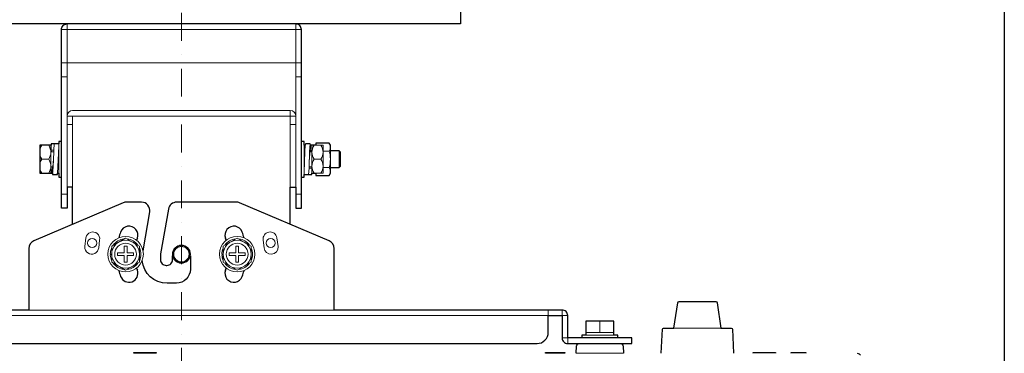
# Model space of a CAD drawing. Extents: x 1000 to 27384, y 2500 to 40000.
# Drawn here: x 10470 to 14000, y 36180 to 37375 of the extents above; entities that cross this region are included whole.
import ezdxf

# ---------------------------------------------------------------- set-up
doc = ezdxf.new("R2010")
doc.units = 0
doc.header["$LTSCALE"] = 400
doc.header["$MEASUREMENT"] = 0
doc.linetypes.add('DASHDOT', pattern=[1, 0.5, -0.25, 0, -0.25])
doc.layers.get('0').update_dxf_attribs({"linetype": 'CONTINUOUS'})
doc.layers.add('SUGATA', color=7, linetype='CONTINUOUS')
doc.layers.add('WAKU', color=4, linetype='CONTINUOUS')
doc.layers.add('THUSIN', color=7, linetype='CONTINUOUS', lineweight=9)

# ---------------------------------------------------------------- blocks, each defined once
blk = doc.blocks.new('LP-WU6600J_204L_SET_SD-63')
at = {"layer": 'SUGATA', "color": 3, "linetype": 'Continuous', "lineweight": 9}
for p, q in [((7620, -1860), (8480, -1860)), ((7640, -1980), (7640, -1840)), ((8460, -1980), (8460, -1840)), ((7620, -1980), (7640, -1980)), ((7640, -2170), (7640, -1980)), ((7640, -1980), (8460, -1980)), ((8480, -1980), (8460, -1980)), ((8460, -2170), (8460, -1980)), ((7620, -2030), (7640, -2030)), ((8480, -2030), (8460, -2030)), ((8440, -2150), (7660, -2150)), ((8440, -2425), (8440, -2150)), ((7640, -2425), (7640, -2170)), ((7640, -2170), (8460, -2170)), ((7660, -2425), (7660, -2170)), ((8460, -2425), (8460, -2170)), ((7660, -2200), (7640, -2200)), ((8440, -2200), (8460, -2200)), ((7640, -2450), (7620, -2450)), ((8460, -2450), (8480, -2450))]:
    blk.add_line(p, q, dxfattribs=at)
at = {"layer": 'SUGATA', "color": 3, "lineweight": 9}
for p, q in [((7582, -2275), (7582, -2375)), ((7583, -2292.6), (7592.3, -2292.6)), ((7610, -2270), (7610, -2375)), ((8490, -2275), (8490, -2380)), ((8518, -2375), (8518, -2275)), ((7574.3, -2325), (7549.7, -2325)), ((7582, -2298), (7592.1, -2298)), ((8490, -2298), (8492.7, -2298)), ((8510.5, -2298), (8518, -2298)), ((8525.7, -2325), (8550.3, -2325)), ((8558, -2296.1), (8579.5, -2296.1)), ((8584, -2355), (8584, -2295)), ((8615, -2355), (8615, -2295)), ((7582, -2352), (7589.5, -2352)), ((7610, -2352), (7607.3, -2352)), ((8517, -2357.4), (8507.7, -2357.4)), ((8518, -2352), (8507.9, -2352)), ((8558, -2353.9), (8579.5, -2353.9)), ((7707.6, -2605.9), (7703.6, -2638)), ((8392.4, -2605.9), (8396.4, -2638)), ((7753.4, -2641.9), (7756.8, -2614.4)), ((8346.6, -2641.9), (8343.2, -2614.4)), ((8597.5, -2865), (7502.5, -2865)), ((9550, -2945), (9550, -2905)), ((9500, -2945), (9600, -2945)), ((9600, -2955), (9500, -2955)), ((9815.7, -2930), (9984.2, -2930)), ((7880, -3020), (7960, -3020)), ((9355, -3020), (9425, -3020)), ((9465, -3020), (9635, -3020))]:
    blk.add_line(p, q, dxfattribs=at)
at = {"layer": 'SUGATA', "color": 1, "lineweight": 9}
for p, q in [((7795, -2665), (7800, -2665)), ((7795.1, -2668.1), (7800, -2667.8)), ((8195, -2665), (8200, -2665)), ((8195.1, -2668.1), (8200, -2667.8))]:
    blk.add_line(p, q, dxfattribs=at)
at = {"layer": 'SUGATA', "color": 2}
blk.add_lwpolyline([(7050, -1500), (9050, -1500), (9050, -1840), (7050, -1840)], close=True, dxfattribs=at)
for points in [[(7660, -2558.1), (7660, -2425), (7640, -2425), (7640, -2500), (7620, -2500), (7620, -1860, -0.414214), (7640, -1840), (7640, -1840)], [(8440, -2558.1), (8440, -2425), (8460, -2425), (8460, -2500), (8480, -2500), (8480, -1860, 0.414214), (8460, -1840), (8460, -1840)], [(7912.3, -2652.5), (7936.7, -2513.8, 0.466308), (7907.2, -2478.6), (7853.5, -2478.6, 0.100695), (7841.7, -2481), (7520.8, -2617.2, 0.300966), (7502.5, -2644.9), (7502.5, -2865), (6685, -2865, 0.414214)], [(6775, -2985), (9325, -2985, 0.414214), (9365, -2945), (9365, -2885), (9415, -2885), (9415, -2965, 0.414214), (9435, -2985), (9665, -2985), (9665, -2965), (9435, -2965), (9435, -2885, 0.414214), (9415, -2865), (8597.5, -2865), (8597.5, -2644.9, 0.300966), (8579.2, -2617.2), (8258.3, -2481, 0.100695), (8246.5, -2478.6), (8033.1, -2478.6, 0.36397), (8003.5, -2503.4), (7975.4, -2663.3, 0.043661), (7975.1, -2666.7), (7975.1, -2685, 0.414214), (7995.1, -2705), (7998, -2705, 0.414214), (8018, -2685), (8018, -2670.7)], [(8082, -2670.7), (8082, -2719, -0.414214), (8032, -2769), (7999, -2769, -0.386841), (7909.4, -2687.5, -0.386841)], [(9465, -3020), (9466.3, -2994.5, -0.39896), (9476.3, -2985), (9623.7, -2985, -0.39896), (9633.7, -2994.5), (9635, -3020)], [(9770.3, -3020), (9774.8, -2933.8, -0.39896), (9778.8, -2930), (9815.7, -2930), (9829.4, -2839.3, -0.371247), (9834.3, -2835), (9965.7, -2835, -0.371247), (9970.6, -2839.3), (9984.2, -2930), (10021.2, -2930, -0.39896), (10025.2, -2933.8), (10029.7, -3020)], [(10472, -3020, -0.250765), (10484.5, -3026.7)]]:
    blk.add_lwpolyline(points, format="xyb", dxfattribs=at)
for points in [[(7620, -2261.5), (7610, -2261.5), (7610, -2270), (7594, -2270), (7593.9, -2270.1), (7583, -2270.1), (7583, -2275), (7542, -2275), (7542, -2375), (7587.7, -2375), (7588.4, -2380), (7605.4, -2380), (7606.2, -2375), (7610, -2375), (7610, -2388.5), (7620, -2388.5)], [(8480, -2388.5), (8490, -2388.5), (8490, -2380), (8506, -2380), (8506.1, -2379.9), (8517, -2379.9), (8517, -2375), (8532, -2375), (8532, -2382.7), (8579.5, -2382.7), (8584, -2375), (8584, -2355), (8615, -2355), (8620, -2350), (8620, -2300), (8615, -2295), (8584, -2295), (8584, -2275), (8579.5, -2267.3), (8532, -2267.3), (8532, -2275), (8512.3, -2275), (8511.5, -2270), (8494.5, -2270), (8493.8, -2275), (8490, -2275), (8490, -2261.5), (8480, -2261.5)], [(7880, -3020), (7880, -3017.5), (7960, -3017.5), (7960, -3020)], [(9355, -3020), (9355, -3017.5), (9425, -3017.5), (9425, -3020)], [(10100, -3020), (10100, -3017.5), (10180, -3017.5), (10180, -3020)], [(10236.3, -3020), (10236.3, -3017.5), (10288.8, -3017.5), (10288.8, -3020)], [(9615, -2965), (9615, -2955), (9600, -2955), (9600, -2905), (9500, -2905), (9500, -2955), (9485, -2955), (9485, -2965)]]:
    blk.add_lwpolyline(points, dxfattribs=at)
at = {"layer": 'SUGATA', "color": 3, "lineweight": 9}
for points in [[(7583, -2275), (7583, -2292.6), (7584, -2298)], [(7593.9, -2270.1), (7592.3, -2292.6), (7592.1, -2298), (7590.3, -2352.6), (7588.4, -2380)], [(7606.2, -2375), (7607.3, -2352), (7610, -2278.6)], [(8493.8, -2275), (8492.7, -2297.4), (8490, -2371.4)], [(8506.1, -2379.9), (8507.7, -2357.4), (8507.9, -2352), (8509.7, -2297.4), (8511.5, -2270)], [(8512.6, -2298), (8511.6, -2292.5), (8510.5, -2298), (8508.8, -2325.6)], [(8512.3, -2275), (8512.8, -2283.9), (8513.4, -2298)], [(8532, -2375), (8558, -2375), (8558, -2275), (8532, -2275)], [(7587.4, -2352), (7587.7, -2355), (7588.4, -2357.5), (7589.5, -2352), (7591.2, -2324.4)], [(7586.2, -2375), (7583.4, -2364.8), (7582, -2355.2)], [(7587.7, -2375), (7587.2, -2366.1), (7586.6, -2352)], [(8517, -2375), (8517, -2357.4), (8516, -2352)], [(6735, -2865), (6735, -2885), (9365, -2885), (9365, -2865)], [(9435, -2885), (9415, -2885), (9415, -2865)], [(9415, -2965), (9435, -2965), (9435, -2985)]]:
    blk.add_lwpolyline(points, dxfattribs=at)
at = {"layer": 'SUGATA', "color": 1, "lineweight": 9}
for points in [[(7850, -2607.3), (7800, -2636.1), (7800, -2693.9), (7850, -2722.7), (7900, -2693.9), (7900, -2636.1), (7850, -2607.3)], [(8250, -2607.3), (8200, -2636.1), (8200, -2693.9), (8250, -2722.7), (8300, -2693.9), (8300, -2636.1), (8250, -2607.3)], [(7855, -2660), (7855, -2636.4), (7845, -2636.4), (7845, -2660), (7821.4, -2660), (7821.4, -2670), (7845, -2670), (7845, -2693.6), (7855, -2693.6), (7855, -2670), (7878.6, -2670), (7878.6, -2660), (7855, -2660)], [(8278.6, -2660), (8255, -2660), (8255, -2636.4), (8245, -2636.4), (8245, -2660), (8221.4, -2660), (8221.4, -2670), (8245, -2670), (8245, -2693.6), (8255, -2693.6), (8255, -2670), (8278.6, -2670), (8278.6, -2660)]]:
    blk.add_lwpolyline(points, dxfattribs=at)
at = {"layer": 'SUGATA', "color": 3, "lineweight": 9}
for centre in [(7730, -2625), (8370, -2625)]:
    blk.add_circle(centre, 16.5, dxfattribs=at)
at = {"layer": 'SUGATA', "color": 1, "lineweight": 9}
for centre, radius in [((7850, -2665), 63.5), ((8250, -2665), 63.5), ((7850, -2665), 50), ((7850, -2665), 39), ((8050, -2665), 32.5), ((8050, -2665), 30), ((8050, -2665), 27.5), ((8250, -2665), 50), ((8250, -2665), 39)]:
    blk.add_circle(centre, radius, dxfattribs=at)
at = {"layer": 'SUGATA', "color": 3, "linetype": 'Continuous', "lineweight": 9}
for centre, start, end in [((7660, -2170), 90, 180), ((8440, -2170), 0, 90)]:
    blk.add_arc(centre, 20, start, end, dxfattribs=at)
at = {"layer": 'SUGATA', "color": 3, "lineweight": 9}
for centre, radius, start, end in [((7586.3, -2300), 44.3, 145.6158, 214.3842), ((7537.7, -2300), 44.3, 325.6158, 34.3842), ((8562.3, -2300), 44.3, 145.6158, 214.3842), ((8513.7, -2300), 44.3, 325.6158, 34.3842), ((8558.4, -2281.7), 25.6, 325.6158, 34.3842), ((7586.3, -2350), 44.3, 145.6158, 214.3842), ((7537.7, -2350), 44.3, 325.6158, 34.3842), ((8562.3, -2350), 44.3, 145.6158, 214.3842), ((8513.7, -2350), 44.3, 325.6158, 34.3842), ((8488.5, -2325), 95.5, 342.412, 17.588), ((8558.4, -2368.3), 25.6, 325.6158, 34.3842), ((7732.2, -2610.2), 25, 350.2091, 170.2091), ((8367.8, -2610.2), 25, 9.7909, 189.7909), ((7728.5, -2639.9), 25, 175.5409, 355.5409), ((8371.5, -2639.9), 25, 184.4591, 4.4591)]:
    blk.add_arc(centre, radius, start, end, dxfattribs=at)
at = {"layer": 'SUGATA', "color": 2}
for centre, radius, start, end in [((7862.1, -2596.6), 32, 340, 160.0889), ((8237.9, -2596.6), 32, 19.9111, 200), ((8050, -2665), 232, 160, 165.3715), ((8050, -2665), 168, 160, 162.7915), ((8050, -2665), 168, 17.2085, 20), ((8050, -2665), 232, 14.6285, 20), ((8050, -2665), 168, 197.2085, 200), ((8050, -2665), 168, 340, 342.7915), ((8050, -2665), 232, 194.6285, 200), ((7862.1, -2733.4), 32, 200, 20), ((8237.9, -2733.4), 32, 160, 340), ((8050, -2665), 232, 340, 345.3715)]:
    blk.add_arc(centre, radius, start, end, dxfattribs=at)
at = {"layer": 'SUGATA', "color": 1, "lineweight": 9}
for centre, start, end in [((7850, -2665), 96.403, 143.5444), ((7850, -2665), 36.3549, 83.5379), ((8250, -2665), 96.403, 143.5444), ((8250, -2665), 36.3549, 83.5379), ((7850, -2665), 156.4362, 180), ((7850, -2665), 336.2906, 23.5432), ((8250, -2665), 156.4362, 180), ((8250, -2665), 336.2906, 23.5432), ((7850, -2665), 183.2432, 203.6227), ((8250, -2665), 183.2432, 203.6227), ((7850, -2665), 216.108, 263.5864), ((7850, -2665), 276.2088, 323.5596), ((8250, -2665), 216.108, 263.5864), ((8250, -2665), 276.2088, 323.5596)]:
    blk.add_arc(centre, 55, start, end, dxfattribs=at)
at = {"layer": 'THUSIN', "color": 7, "linetype": 'DASHDOT', "ltscale": 0.5}
blk.add_line((8050, -1000), (8050, -5340), dxfattribs=at)

msp = doc.modelspace()

# ---------------------------------------------------------------- linework, layer by layer
at = {"layer": 'WAKU'}
msp.add_line((14000, 40000), (14000, 2500), dxfattribs=at)

# ---------------------------------------------------------------- block references
msp.add_blockref('LP-WU6600J_204L_SET_SD-63', (3000, 39200))

doc.saveas('drawing.dxf')
